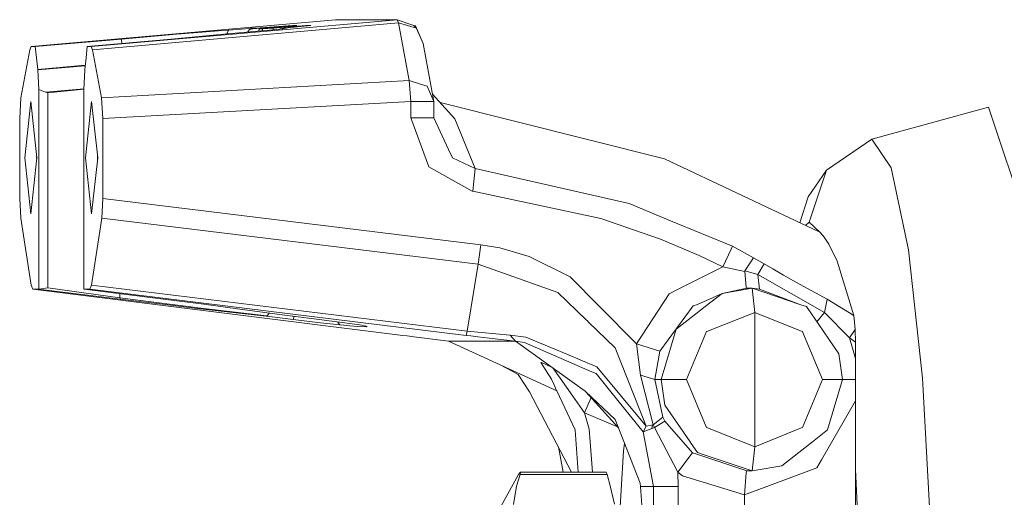
# Model space of a CAD drawing. Units: millimetres. Extents: x 967 to 8561, y -1553 to 1673.
# Drawn here: x 6190 to 6314, y 49 to 110 of the extents above; entities that cross this region are included whole.
import ezdxf

# ---------------------------------------------------------------- set-up
doc = ezdxf.new("R2010")
doc.units = ezdxf.units.MM
doc.layers.add('1', color=7, linetype='Continuous', true_color=0xffffff)

msp = doc.modelspace()

# ---------------------------------------------------------------- linework, layer by layer
at = {"layer": '1', "color": 18, "linetype": 'Continuous', "lineweight": 13}
for p, q in [((6191.088708, 106.102667), (6229.613336, 109.501629)), ((6237.412961, 109.501629), (6198.6914, 106.102667)), ((6237.576993, 109.094827), (6198.855432, 105.695865)), ((6223.881276, 108.724936), (6219.144376, 108.34819)), ((6224.220307, 108.783646), (6219.487699, 108.427561)), ((6221.228631, 108.442358), (6224.708589, 108.779094)), ((6225.897344, 108.779094), (6221.724542, 108.442358)), ((6223.129304, 108.427561), (6226.489099, 108.783646)), ((6224.220307, 108.783646), (6223.881276, 108.724936)), ((6224.372895, 108.76955), (6223.881276, 108.724936)), ((6224.708589, 108.779094), (6224.220307, 108.783646)), ((6224.318924, 108.741388), (6224.372895, 108.76955)), ((6225.83587, 108.714414), (6225.897344, 108.779094)), ((6226.489099, 108.783646), (6225.897344, 108.779094)), ((6229.613336, 109.501629), (6237.412961, 109.501629)), ((6237.412961, 109.501629), (6237.576993, 109.094827)), ((6239.530595, 108.778677), (6237.412961, 109.501629)), ((6237.576993, 109.094827), (6238.945039, 101.782485)), ((6239.845307, 108.411602), (6237.576993, 109.094827)), ((6239.530595, 108.778677), (6239.845307, 108.411602)), ((6239.530595, 108.778677), (6239.724191, 108.712449)), ((6239.724191, 108.712449), (6240.707429, 106.465227)), ((6209.492238, 107.648305), (6202.495606, 107.048741)), ((6208.785565, 107.048741), (6215.415032, 107.648305)), ((6212.724717, 107.919565), (6209.492238, 107.648305)), ((6212.724717, 107.919565), (6214.798482, 108.091443)), ((6214.798482, 108.091443), (6216.053994, 108.194581)), ((6215.415032, 107.648305), (6218.347581, 107.919565)), ((6216.053994, 108.194581), (6215.856367, 107.689128)), ((6218.214543, 108.363933), (6216.053994, 108.194581)), ((6218.859704, 108.408189), (6218.214543, 108.363933)), ((6218.347581, 107.919565), (6220.179589, 108.091443)), ((6218.709024, 108.26034), (6218.454976, 107.929641)), ((6218.709024, 108.26034), (6219.212087, 108.424826)), ((6218.936475, 108.319475), (6218.709024, 108.26034)), ((6219.121011, 108.422368), (6218.859704, 108.408189)), ((6219.447167, 108.424826), (6218.936475, 108.319475)), ((6219.03518, 108.336023), (6218.936475, 108.319475)), ((6219.144376, 108.34819), (6219.03518, 108.336023)), ((6219.212087, 108.424826), (6219.121011, 108.422368)), ((6219.487699, 108.427561), (6219.144376, 108.34819)), ((6219.447167, 108.424826), (6219.212087, 108.424826)), ((6219.487699, 108.427561), (6219.447167, 108.424826)), ((6219.903724, 108.065561), (6219.932588, 108.324877)), ((6219.932588, 108.324877), (6221.228631, 108.442358)), ((6220.350297, 108.324877), (6219.932588, 108.324877)), ((6220.179589, 108.091443), (6221.268209, 108.194581)), ((6221.724542, 108.442358), (6220.350297, 108.324877)), ((6220.374262, 108.109887), (6220.350297, 108.324877)), ((6221.268209, 108.194581), (6222.956212, 108.363933)), ((6221.724542, 108.442358), (6221.710979, 108.239003)), ((6223.107369, 108.424826), (6222.592122, 108.327405)), ((6222.733671, 108.341606), (6223.107369, 108.424826)), ((6222.956212, 108.363933), (6223.316701, 108.408189)), ((6223.107369, 108.424826), (6223.129304, 108.427561)), ((6223.34245, 108.424826), (6223.107369, 108.424826)), ((6223.316701, 108.408189), (6223.377736, 108.422368)), ((6223.330138, 108.411311), (6223.34245, 108.424826)), ((6223.377736, 108.422368), (6223.34245, 108.424826)), ((6239.850553, 108.400314), (6239.845307, 108.411602)), ((6240.707429, 106.465227), (6239.850553, 108.400314)), ((6190.924676, 105.695865), (6191.088708, 106.102667)), ((6191.088708, 106.102667), (6191.601785, 106.102667)), ((6191.601785, 106.102667), (6202.495606, 107.048741)), ((6191.601785, 106.102667), (6191.759141, 104.652158)), ((6198.178323, 106.102667), (6198.020967, 104.652158)), ((6198.178323, 106.102667), (6208.785565, 107.048741)), ((6198.6914, 106.102667), (6198.178323, 106.102667)), ((6198.855432, 105.695865), (6198.6914, 106.102667)), ((6202.495606, 107.048741), (6202.536342, 106.491365)), ((6240.707429, 106.465227), (6242.074998, 99.152884)), ((6189.78885, 99.622994), (6190.924676, 105.695865)), ((6198.855432, 105.695865), (6199.991735, 99.622994)), ((6191.916497, 103.201649), (6191.759141, 104.652158)), ((6191.916497, 103.201649), (6197.920481, 103.723063)), ((6191.916497, 103.136658), (6197.913384, 103.657451)), ((6198.020967, 104.652158), (6197.864087, 103.201649)), ((6191.916497, 103.136658), (6191.916497, 103.201649)), ((6192.047151, 100.652627), (6191.916497, 103.136658)), ((6197.864087, 103.136658), (6197.732957, 100.652627)), ((6197.864087, 103.201649), (6197.864087, 103.136658)), ((6238.945039, 101.782485), (6199.991735, 99.622994)), ((6238.945039, 101.782485), (6240.362199, 101.35199)), ((6238.945039, 101.782485), (6239.135297, 99.152884)), ((6241.223844, 101.09014), (6240.362199, 101.35199)), ((6242.074998, 99.152884), (6241.223844, 101.09014)), ((6192.904504, 100.315339), (6192.047151, 100.652627)), ((6192.047151, 75.390055), (6192.047151, 100.652627)), ((6192.904504, 100.315339), (6197.737309, 100.735059)), ((6193.167241, 100.235647), (6192.904504, 100.315339)), ((6193.167241, 100.235647), (6197.736052, 100.711256)), ((6193.167241, 75.538418), (6193.167241, 100.235647)), ((6197.732957, 100.652627), (6197.732957, 75.390055)), ((6244.701894, 96.956841), (6241.900441, 100.086235)), ((6189.624818, 96.991925), (6189.78885, 99.622994)), ((6191.044362, 99.130399), (6190.276177, 92.018402)), ((6191.044362, 99.130399), (6191.81207, 92.018402)), ((6198.736222, 99.130399), (6197.968038, 92.018402)), ((6198.736222, 99.130399), (6199.504407, 92.018402)), ((6199.991735, 99.622994), (6200.155767, 96.991925)), ((6239.135297, 99.152884), (6200.155767, 96.991925)), ((6239.135297, 99.152884), (6239.135297, 97.083985)), ((6241.342099, 99.152884), (6239.135297, 99.152884)), ((6241.346868, 99.152884), (6241.342099, 99.152884)), ((6242.074998, 99.152884), (6241.346868, 99.152884)), ((6242.074998, 97.083985), (6242.074998, 99.152884)), ((6242.853845, 99.021225), (6271.256955, 91.898194)), ((6312.284024, 98.419196), (6297.511132, 94.350218)), ((6312.284024, 98.419196), (6317.198785, 83.633444)), ((6189.624818, 86.867279), (6189.624818, 96.991925)), ((6200.155767, 96.991925), (6200.155767, 86.867279)), ((6239.135297, 97.083985), (6241.367372, 90.993813)), ((6241.353543, 97.083985), (6239.135297, 97.083985)), ((6242.074998, 97.083985), (6241.353543, 97.083985)), ((6243.933232, 93.060485), (6242.074998, 97.083985)), ((6244.701894, 96.956841), (6247.283967, 90.65929)), ((6297.511132, 94.350218), (6291.773351, 90.459346)), ((6299.959214, 90.7602), (6297.511132, 94.350218)), ((6243.933232, 93.060485), (6244.42199, 92.002443)), ((6190.276177, 92.018402), (6191.044362, 84.906398)), ((6191.81207, 92.018402), (6191.044362, 84.906398)), ((6191.772492, 92.018402), (6191.792284, 92.2017)), ((6191.792284, 91.835104), (6191.772492, 92.018402)), ((6197.968038, 92.018402), (6198.736222, 84.906398)), ((6198.736222, 84.906398), (6199.504407, 92.018402)), ((6199.464353, 92.018402), (6199.484375, 92.203858)), ((6199.464353, 92.018402), (6199.484375, 91.832945)), ((6244.42199, 92.002443), (6247.283967, 90.65929)), ((6290.915998, 82.593969), (6271.256955, 91.898194)), ((6241.367372, 90.993813), (6241.412194, 90.871661)), ((6246.90965, 87.806492), (6241.412194, 90.871661)), ((6247.283967, 90.65929), (6246.981175, 87.79706)), ((6247.283967, 90.65929), (6266.785653, 86.208342)), ((6291.773351, 90.459346), (6289.454969, 87.059758)), ((6291.773351, 90.459346), (6289.557965, 83.865001)), ((6299.959214, 90.7602), (6302.167447, 80.341569)), ((6246.90965, 87.806492), (6246.981175, 87.79706)), ((6246.981175, 87.79706), (6263.207467, 84.334678)), ((6189.624818, 86.867279), (6189.765485, 84.364391)), ((6200.155767, 86.867279), (6200.014623, 84.364391)), ((6248.019727, 81.005833), (6200.155767, 86.867279)), ((6272.027524, 84.044791), (6266.785653, 86.208342)), ((6288.411418, 83.779336), (6289.454969, 87.059758)), ((6189.765485, 84.364391), (6191.083463, 75.901388)), ((6200.014623, 84.364391), (6198.697122, 75.901388)), ((6247.677835, 78.527554), (6200.014623, 84.364391)), ((6270.745786, 81.720075), (6263.207467, 84.334678)), ((6272.027524, 84.044791), (6279.859098, 80.812207)), ((6289.112009, 83.44776), (6289.557965, 83.865001)), ((6289.557965, 83.865001), (6290.915998, 82.593969)), ((6290.915998, 82.593969), (6291.364701, 82.12079)), ((6275.639566, 79.646691), (6270.745786, 81.720075)), ((6291.558774, 81.839009), (6291.364701, 82.12079)), ((6292.077573, 81.086597), (6291.558774, 81.839009)), ((6293.129952, 78.905589), (6292.077573, 81.086597)), ((6248.019727, 81.005833), (6247.677835, 78.527554)), ((6248.019727, 81.005833), (6250.402005, 80.6057)), ((6250.402005, 80.6057), (6254.118474, 79.527258)), ((6278.635533, 78.221111), (6279.696019, 80.434627)), ((6279.696019, 80.434627), (6279.859098, 80.812207)), ((6279.859098, 80.812207), (6282.525094, 79.348571)), ((6303.919824, 64.114175), (6302.167447, 80.341569)), ((6259.306939, 76.950013), (6254.118474, 79.527258)), ((6275.639566, 79.646691), (6278.635533, 78.221111)), ((6281.441243, 77.71056), (6282.525094, 79.348571)), ((6282.525094, 79.348571), (6283.896478, 78.582986)), ((6283.074887, 77.224753), (6283.896478, 78.582986)), ((6283.896478, 78.582986), (6284.957917, 77.966398)), ((6293.129952, 78.905589), (6295.226605, 72.039074)), ((6247.677835, 78.527554), (6246.282609, 70.074036)), ((6257.741006, 74.962101), (6247.677835, 78.527554)), ((6278.635533, 78.221111), (6273.163827, 75.456067)), ((6278.635533, 78.221111), (6281.412633, 77.600664)), ((6281.412633, 77.600664), (6281.441243, 77.71056)), ((6281.604798, 75.633137), (6281.412633, 77.600664)), ((6281.441243, 77.71056), (6283.074887, 77.224753)), ((6286.341222, 77.151126), (6284.957917, 77.966398)), ((6259.306939, 76.950013), (6263.03819, 73.175295)), ((6283.074887, 77.224753), (6291.537793, 72.438902)), ((6283.271344, 75.37639), (6283.074887, 77.224753)), ((6286.341222, 77.151126), (6287.907632, 76.245665)), ((6287.907632, 76.245665), (6291.840585, 74.090562)), ((6191.083463, 75.901388), (6191.269429, 75.362748)), ((6191.269429, 75.362748), (6192.004235, 75.362748)), ((6238.115342, 69.527036), (6191.269429, 75.362748)), ((6192.004235, 75.362748), (6192.047151, 75.390055)), ((6202.343495, 74.102557), (6192.004235, 75.362748)), ((6193.167241, 75.538418), (6192.047151, 75.390055)), ((6202.284844, 74.287868), (6193.167241, 75.538418)), ((6197.732957, 75.390055), (6197.776349, 75.362748)), ((6197.776349, 75.362748), (6207.843335, 74.102557)), ((6198.510678, 75.362748), (6197.776349, 75.362748)), ((6198.510678, 75.362748), (6198.697122, 75.901388)), ((6246.16483, 69.527036), (6198.510678, 75.362748)), ((6246.282609, 70.074036), (6198.697122, 75.901388)), ((6202.284844, 74.287868), (6202.284844, 74.798372)), ((6257.741006, 74.962101), (6261.374505, 71.461855)), ((6271.853955, 74.794269), (6273.163827, 75.456067)), ((6275.455506, 73.45426), (6278.56067, 74.836544)), ((6276.426347, 73.173932), (6278.56067, 74.836544)), ((6278.56067, 74.836544), (6282.364877, 75.483001)), ((6281.694921, 75.482941), (6278.56067, 74.836544)), ((6281.604798, 75.633137), (6281.650098, 75.520753)), ((6281.650098, 75.520753), (6281.67394, 75.493566)), ((6281.683, 75.486823), (6281.67394, 75.493566)), ((6281.694921, 75.482941), (6281.683, 75.486823)), ((6281.694921, 75.482941), (6282.364877, 75.483001)), ((6282.364877, 75.483001), (6282.529862, 73.958016)), ((6288.525613, 73.404378), (6282.364877, 75.483001)), ((6283.271344, 75.37639), (6282.364877, 75.483001)), ((6283.271344, 75.37639), (6288.525613, 73.404378)), ((6202.351602, 74.278898), (6202.284844, 74.287868)), ((6202.343495, 74.102557), (6202.351602, 74.278898)), ((6204.414876, 73.851242), (6202.343495, 74.102557)), ((6203.902276, 74.072785), (6202.351602, 74.278898)), ((6203.902276, 74.072785), (6211.951764, 73.041438)), ((6204.414876, 73.851242), (6207.700284, 73.457195)), ((6207.843335, 74.102557), (6209.842237, 73.851249)), ((6212.937387, 73.457195), (6209.842237, 73.851249)), ((6271.853955, 74.794269), (6267.711671, 68.447388)), ((6282.529862, 73.958016), (6282.694848, 72.4335)), ((6291.537793, 72.438902), (6291.840585, 74.090562)), ((6291.840585, 74.090562), (6295.226605, 72.039074)), ((6207.700284, 73.457195), (6212.43337, 72.900376)), ((6211.951764, 73.041438), (6212.182553, 73.01402)), ((6220.525773, 72.023376), (6212.182553, 73.01402)), ((6212.462457, 72.897128), (6212.43337, 72.900376)), ((6220.812352, 71.957244), (6212.462457, 72.897128)), ((6217.19888, 72.903274), (6212.937387, 73.457195)), ((6217.19888, 72.903274), (6217.220815, 72.900376)), ((6217.220815, 72.900376), (6224.114926, 71.957244)), ((6221.20363, 72.355517), (6221.013101, 72.044074)), ((6263.03819, 73.175295), (6267.711671, 68.447388)), ((6270.68332, 67.503794), (6274.895223, 73.272093)), ((6274.653466, 71.792333), (6276.426347, 73.173932)), ((6274.895223, 73.272093), (6275.455506, 73.45426)), ((6282.694848, 72.4335), (6276.613744, 70.012419)), ((6282.694848, 72.4335), (6288.706811, 70.011674)), ((6282.694848, 72.4335), (6282.694848, 55.418505)), ((6289.241345, 73.162897), (6288.525613, 73.404378)), ((6290.035279, 72.003609), (6289.241345, 73.162897)), ((6291.537793, 72.438902), (6290.546548, 71.257409)), ((6291.537793, 72.438902), (6294.703992, 69.19299)), ((6220.525773, 72.023376), (6220.812352, 71.957244)), ((6220.643075, 72.014189), (6220.525773, 72.023376)), ((6220.643075, 72.014189), (6220.74941, 72.013049)), ((6221.013101, 72.044074), (6220.74941, 72.013049)), ((6220.919164, 71.94472), (6220.812352, 71.957244)), ((6221.013101, 72.044074), (6220.919164, 71.94472)), ((6224.22746, 71.536093), (6220.919164, 71.94472)), ((6224.114926, 71.957244), (6224.210771, 71.94472)), ((6224.210771, 71.94472), (6227.519544, 71.536093)), ((6224.376755, 71.924221), (6224.22746, 71.536093)), ((6224.22746, 71.536093), (6227.690251, 71.122332)), ((6227.519544, 71.536093), (6230.756791, 71.122332)), ((6230.161698, 70.853761), (6227.690251, 71.122332)), ((6229.867064, 71.236051), (6230.161698, 70.853761)), ((6232.634576, 70.853761), (6230.756791, 71.122332)), ((6261.450799, 71.38811), (6261.374505, 71.461855)), ((6261.635812, 71.210003), (6261.450799, 71.38811)), ((6265.021356, 67.948504), (6261.635812, 71.210003)), ((6274.653466, 71.792333), (6272.74421, 70.304981)), ((6290.15735, 71.825615), (6290.035279, 72.003609)), ((6290.15735, 71.825615), (6293.346913, 67.169047)), ((6295.226605, 72.039074), (6295.398744, 70.281683)), ((6230.682881, 70.803977), (6230.161698, 70.853761)), ((6231.438191, 70.734515), (6230.682881, 70.803977)), ((6232.378514, 70.654987), (6231.438191, 70.734515)), ((6233.549626, 70.588029), (6232.378514, 70.654987)), ((6232.634576, 70.853761), (6232.919725, 70.803977)), ((6233.289273, 70.734522), (6232.919725, 70.803977)), ((6233.636411, 70.654987), (6233.289273, 70.734522)), ((6233.453962, 70.696789), (6233.549626, 70.588029)), ((6233.549626, 70.588029), (6233.636411, 70.654987)), ((6246.282609, 70.074036), (6246.16483, 69.527036)), ((6251.728089, 69.556131), (6246.282609, 70.074036)), ((6270.827802, 63.925995), (6272.74421, 70.304981)), ((6274.027856, 63.925995), (6276.574166, 69.996624)), ((6276.613744, 70.012419), (6276.574166, 69.996624)), ((6288.706811, 70.011674), (6288.747819, 69.995142)), ((6288.747819, 69.995142), (6288.787873, 69.89815)), ((6288.787873, 69.89815), (6291.263612, 63.925995)), ((6294.703992, 69.19299), (6295.398744, 70.281683)), ((6295.398744, 70.281683), (6295.431645, 68.678311)), ((6238.115342, 69.527036), (6238.664659, 69.458506)), ((6239.546807, 69.347612), (6238.664659, 69.458506)), ((6240.893872, 69.176509), (6239.546807, 69.347612)), ((6243.909867, 68.785458), (6240.893872, 69.176509)), ((6243.909867, 68.785458), (6252.378972, 68.785458)), ((6243.909867, 68.785458), (6257.634194, 62.492638)), ((6246.726068, 69.458499), (6246.16483, 69.527036)), ((6247.639211, 69.347612), (6246.726068, 69.458499)), ((6249.06257, 69.176509), (6247.639211, 69.347612)), ((6252.378972, 68.785458), (6249.06257, 69.176509)), ((6251.728089, 69.556131), (6253.721269, 69.316259)), ((6252.378972, 68.785458), (6251.728089, 69.556131)), ((6252.378972, 68.785458), (6253.557714, 68.615577)), ((6261.236222, 62.441184), (6252.378972, 68.785458)), ((6261.85468, 65.011813), (6253.557714, 68.615577)), ((6257.891686, 67.563756), (6253.721269, 69.316259)), ((6294.703992, 69.19299), (6295.431645, 66.600717)), ((6294.703992, 69.19299), (6295.431645, 68.678311)), ((6295.431645, 66.600717), (6295.431645, 68.678311)), ((6257.891686, 67.563756), (6258.097203, 67.477337)), ((6261.673959, 65.974331), (6258.097203, 67.477337)), ((6268.940957, 58.043851), (6265.021356, 67.948504)), ((6267.711671, 68.447388), (6270.68332, 67.503794)), ((6268.209966, 64.489453), (6267.711671, 68.447388)), ((6270.039113, 63.925995), (6270.68332, 67.503794)), ((6255.606206, 66.08565), (6255.686315, 66.093623)), ((6255.606206, 66.08565), (6256.949456, 63.961125)), ((6255.686315, 66.093623), (6256.88642, 65.556862)), ((6293.806584, 63.925995), (6293.346913, 67.169047)), ((6295.432599, 63.92607), (6295.431645, 66.600717)), ((6250.472339, 65.776461), (6251.98129, 64.985863)), ((6251.98129, 64.985863), (6252.755197, 64.580462)), ((6258.047612, 64.097113), (6257.108298, 65.397935)), ((6262.682946, 65.550259), (6261.673959, 65.974331)), ((6261.85468, 65.011813), (6262.625249, 64.677029)), ((6268.940957, 58.043851), (6262.682946, 65.550259)), ((6252.755197, 64.580462), (6254.170449, 62.390848)), ((6256.949456, 63.961125), (6257.23985, 63.338174)), ((6258.047612, 64.097113), (6259.653123, 61.826906)), ((6264.471562, 62.37465), (6262.625249, 64.677029)), ((6268.209966, 64.489453), (6270.039113, 63.925995)), ((6269.815476, 58.175369), (6268.209966, 64.489453)), ((6270.039113, 63.925995), (6270.827802, 63.925995)), ((6271.03761, 59.172778), (6270.039113, 63.925995)), ((6270.827802, 63.925995), (6272.367032, 63.925995)), ((6271.291287, 60.682944), (6270.827802, 63.925995)), ((6272.367032, 63.925995), (6274.027856, 63.925995)), ((6276.531728, 57.953848), (6274.027856, 63.925995)), ((6291.263612, 63.925995), (6288.746388, 57.855374)), ((6292.583497, 63.925995), (6291.263612, 63.925995)), ((6291.905911, 57.547024), (6293.806584, 63.925995)), ((6293.806584, 63.925995), (6292.583497, 63.925995)), ((6293.806581, 63.926017), (6295.432599, 63.92607)), ((6295.431645, 61.251565), (6295.432599, 63.92607)), ((6303.919824, 64.114175), (6305.045159, 43.666466)), ((6259.495306, 52.205003), (6254.170449, 62.390848)), ((6257.604154, 62.55707), (6257.23985, 63.338174)), ((6257.604154, 62.55707), (6257.634194, 62.492638)), ((6257.634194, 62.492638), (6259.935411, 57.556911)), ((6261.272462, 62.407187), (6261.236222, 62.441184)), ((6261.272462, 62.407187), (6265.018018, 58.876096)), ((6261.272462, 62.407187), (6265.437833, 57.798976)), ((6268.542798, 57.297974), (6264.471562, 62.37465)), ((6261.13561, 59.730976), (6259.653123, 61.826906)), ((6261.13561, 59.730976), (6261.964031, 61.642094)), ((6295.431645, 61.251565), (6291.118653, 53.765803)), ((6295.431645, 52.529364), (6295.431645, 61.251565)), ((6271.291287, 60.682944), (6274.507554, 56.026383)), ((6261.13561, 59.730976), (6261.735948, 57.625248)), ((6265.321434, 57.92775), (6261.13561, 59.730976)), ((6265.639337, 57.281977), (6265.018018, 58.876096)), ((6269.815476, 58.175369), (6271.03761, 59.172778)), ((6269.978078, 57.848728), (6271.29844, 58.65284)), ((6271.29844, 58.65284), (6271.03761, 59.172778)), ((6274.82322, 54.63238), (6271.29844, 58.65284)), ((6259.935411, 57.556911), (6259.939225, 57.504392)), ((6260.318122, 52.205003), (6259.939225, 57.504392)), ((6261.735948, 57.625248), (6261.852296, 56.033797)), ((6268.542798, 57.297974), (6268.940957, 58.043851)), ((6268.542798, 57.297974), (6269.978078, 57.848728)), ((6269.978078, 57.848728), (6268.542814, 57.297928)), ((6269.978078, 57.848728), (6268.542838, 57.298049)), ((6269.815476, 58.175369), (6268.940957, 58.043851)), ((6269.741355, 58.164222), (6269.671334, 57.731035)), ((6269.978078, 57.848728), (6269.815476, 58.175369)), ((6272.931607, 52.18134), (6269.978078, 57.848728)), ((6276.572736, 57.856857), (6276.531728, 57.953848)), ((6276.614221, 57.840324), (6276.572736, 57.856857)), ((6282.694848, 55.418505), (6276.614221, 57.840324)), ((6288.706811, 57.839579), (6282.694848, 55.418505)), ((6288.706811, 57.839579), (6288.746388, 57.855374)), ((6290.012391, 56.059665), (6291.905911, 57.547024)), ((6268.16705, 50.797812), (6265.639337, 57.281977)), ((6268.542798, 57.298033), (6268.542798, 57.297922)), ((6268.542808, 57.297925), (6268.542798, 57.297922)), ((6268.542808, 57.297925), (6269.886525, 50.381674)), ((6258.432048, 52.205003), (6257.829862, 55.390806)), ((6262.131256, 52.205003), (6261.852296, 56.033797)), ((6266.070874, 54.883203), (6265.762837, 49.916542)), ((6266.197141, 55.851082), (6266.070874, 54.883203)), ((6274.630101, 55.848389), (6274.507554, 56.026383)), ((6275.431188, 54.689108), (6274.630101, 55.848389)), ((6282.529862, 53.89399), (6282.694848, 55.418505)), ((6288.254293, 54.678074), (6290.012391, 56.059665)), ((6272.931607, 52.18134), (6274.641069, 54.428412)), ((6274.641069, 54.428412), (6274.82322, 54.63238)), ((6274.826558, 54.630048), (6274.82322, 54.63238)), ((6275.463613, 54.420299), (6274.826558, 54.630048)), ((6275.431188, 54.689108), (6276.152642, 54.44762)), ((6281.694921, 52.369057), (6275.463613, 54.420299)), ((6276.152642, 54.44762), (6282.365354, 52.369005)), ((6282.365354, 52.369005), (6282.529862, 53.89399)), ((6286.138089, 53.015455), (6288.254293, 54.678074)), ((6290.534051, 52.751235), (6291.118653, 53.765803)), ((6290.534051, 52.751235), (6281.396421, 49.322545)), ((6281.583341, 52.136703), (6281.694921, 52.369057)), ((6281.694921, 52.369057), (6282.365354, 52.369005)), ((6286.138089, 53.015455), (6282.365354, 52.369005)), ((6295.431645, 52.529364), (6296.014817, 40.426358)), ((6295.431645, 52.529364), (6295.431645, -10.529355)), ((6252.768548, 51.919996), (6250.279458, 47.400004)), ((6253.000768, 51.919996), (6252.54062, 50.419382)), ((6253.02461, 52.204779), (6252.768548, 51.919996)), ((6253.000768, 51.919996), (6253.050359, 52.204779)), ((6263.986619, 51.919996), (6253.000768, 51.919996)), ((6253.037484, 52.205003), (6253.02461, 52.204779)), ((6253.050359, 52.204779), (6253.037484, 52.205003)), ((6263.847383, 52.205003), (6253.037484, 52.205003)), ((6263.860257, 52.204779), (6253.050359, 52.204779)), ((6263.847383, 52.205003), (6263.860257, 52.204779)), ((6263.860257, 52.204779), (6263.986619, 51.919996)), ((6263.986619, 51.919996), (6264.37095, 50.454444)), ((6273.547681, 51.751024), (6272.931607, 52.18134)), ((6273.006948, 50.381674), (6272.931607, 52.18134)), ((6281.396421, 49.322545), (6273.547681, 51.751024)), ((6281.396421, 49.322545), (6281.583341, 52.136703)), ((6252.54062, 50.419382), (6252.125772, 48.095978)), ((6264.932664, 48.141024), (6264.37095, 50.454444)), ((6265.588792, 47.117329), (6265.762837, 49.916542)), ((6268.16705, 50.797812), (6268.214734, 50.381674)), ((6268.214734, 50.381674), (6269.886525, 50.381674)), ((6268.214734, 50.381674), (6268.565209, 45.891016)), ((6269.886525, 50.381674), (6270.925077, 50.381674)), ((6269.886525, 50.381674), (6269.886525, 45.890703)), ((6273.006948, 50.381674), (6270.925077, 50.381674)), ((6273.006948, 45.890703), (6273.006948, 50.381674)), ((6281.411202, 20.999997), (6281.396421, 49.322545))]:
    msp.add_line(p, q, dxfattribs=at)

doc.saveas('drawing.dxf')
